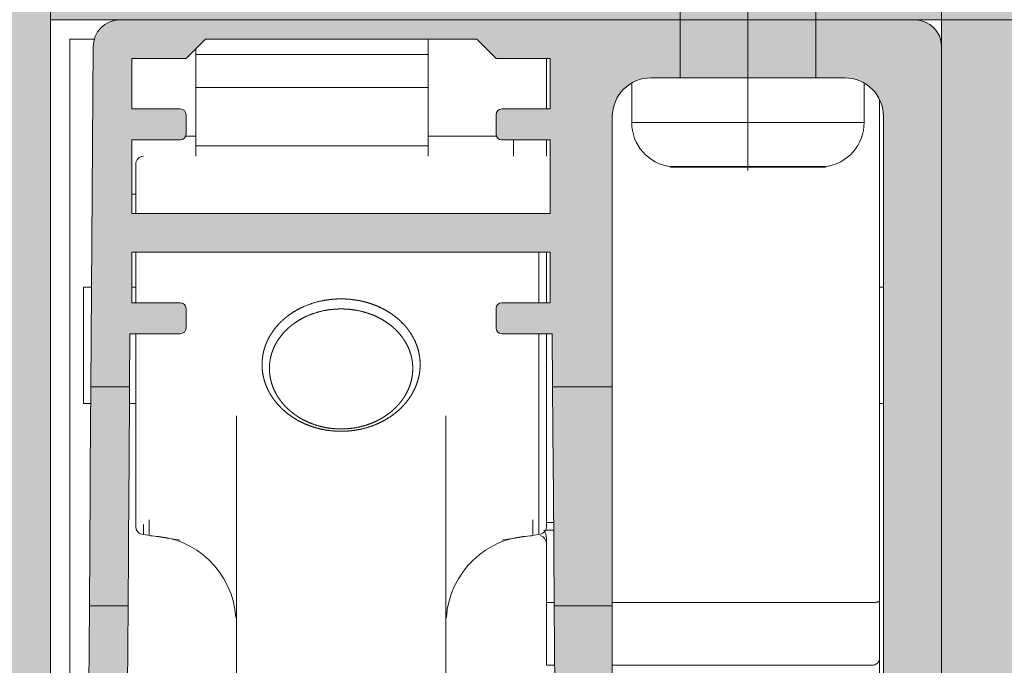
# Model space of a CAD drawing. Extents: x -38 to 2288, y -1309 to -264.
# Drawn here: x 144 to 169, y -820 to -804 of the extents above; entities that cross this region are included whole.
import ezdxf
from ezdxf.enums import TextEntityAlignment as Align

# ---------------------------------------------------------------- set-up
doc = ezdxf.new("R2010")
doc.units = 0
doc.linetypes.add('DASHDOT', pattern=[18.5, 12, -3, 0.5, -3])
doc.linetypes.add('DASHED', pattern=[15, 12, -3])
doc.layers.get('0').update_dxf_attribs({"lineweight": 13})
doc.styles.get("Standard").update_dxf_attribs({"font": 'isocp.shx'})
doc.dimstyles.get("Standard").update_dxf_attribs({"dimtxt": 2.5, "dimasz": 2.5, "dimexe": 1.25, "dimexo": 0.625, "dimtad": 1, "dimcen": 2.5, "dimadec": 0, "dimazin": 0, "dimtfac": 1, "dimtmove": 0, "dimatfit": 0, "dimfxl": 1, "dimarcsym": 0})

# ---------------------------------------------------------------- blocks, each defined once
blk = doc.blocks.new('*D54')
at = {"color": 7, "lineweight": 13}
for p, q in [((165.892224, -803.50247), (224.442223, -803.50247)), ((222.442223, -828.67288), (222.442223, -808.33206)), ((228.042427, -820.274931), (228.042427, -814.096464)), ((182.342224, -833.50247), (224.442223, -833.50247))]:
    blk.add_line(p, q, dxfattribs=at)
for points in [[(223.73632, -808.33206), (222.442223, -803.50247), (221.148129, -808.33206)], [(221.148129, -828.67288), (222.442223, -833.50247), (223.73632, -828.67288)]]:
    blk.add_lwpolyline(points, close=True, dxfattribs=at)
for points in [[(223.73632, -808.33206), (222.442223, -803.50247), (223.73632, -808.33206), (221.148129, -808.33206)], [(221.148129, -828.67288), (222.442223, -833.50247), (221.148129, -828.67288), (223.73632, -828.67288)]]:
    blk.add_solid(points, dxfattribs=at)
for s, height, width, p, p2 in [('"', 6, 1.283305, (229.542419, -814.096464), (229.542419, -809.696562)), ('30', 6, 0.876617, (221.442223, -823.136015), (221.442223, -813.868925)), ('16', 4.0002, 0.876596, (232.642624, -820.274687), (232.642624, -814.096464)), ('3', 4.0002, 0.830525, (227.442425, -818.530302), (227.442425, -815.840849)), ('1', 6, 1.283447, (231.042427, -827.308622), (231.042427, -823.274931))]:
    blk.add_text(s, height=height, rotation=90, dxfattribs=dict(at, width=width)).set_placement(p, p2, align=Align.FIT)
blk = doc.blocks.new('*D55')
at = {"color": 7, "lineweight": 13}
for p, q in [((144.342224, -803.50247), (144.342224, -741.054472)), ((167.342224, -803.50247), (167.342224, -741.054472)), ((149.171853, -743.054472), (162.512595, -743.054472)), ((150.552994, -748.654692), (156.731454, -748.654692))]:
    blk.add_line(p, q, dxfattribs=at)
for points in [[(149.171853, -741.760405), (144.342224, -743.054472), (149.171853, -744.348539)], [(162.512595, -744.348539), (167.342224, -743.054472), (162.512595, -741.760405)]]:
    blk.add_lwpolyline(points, close=True, dxfattribs=at)
for points in [[(149.171853, -741.760405), (144.342224, -743.054472), (149.171853, -741.760405), (149.171853, -744.348539)], [(162.512595, -744.348539), (167.342224, -743.054472), (162.512595, -744.348539), (162.512595, -741.760405)]]:
    blk.add_solid(points, dxfattribs=at)
for s, height, width, p, p2 in [('23', 6, 0.87663, (151.208611, -742.054472), (160.475838, -742.054472)), ('29', 4.0002, 0.90098, (150.552994, -748.054716), (156.731454, -748.054716)), ('"', 6, 1.283333, (156.731454, -750.154692), (161.131454, -750.154692)), ('32', 4.0002, 0.87663, (150.552994, -753.254911), (156.731454, -753.254911))]:
    blk.add_text(s, height=height, dxfattribs=dict(at, width=width)).set_placement(p, p2, align=Align.FIT)
blk = doc.blocks.new('*D57')
at = {"color": 7, "lineweight": 13}
for p, q in [((137.342224, -758.054472), (137.342224, -741.054472)), ((144.342224, -803.50247), (144.342224, -741.054472)), ((121.735291, -743.054472), (132.512594, -743.054472)), ((137.342224, -743.054472), (144.342224, -743.054472)), ((149.171853, -743.054472), (154.342224, -743.054472)), ((121.735291, -748.654692), (127.91375, -748.654692))]:
    blk.add_line(p, q, dxfattribs=at)
for points in [[(132.512594, -744.348539), (137.342224, -743.054472), (132.512594, -741.760405)], [(149.171853, -741.760405), (144.342224, -743.054472), (149.171853, -744.348539)]]:
    blk.add_lwpolyline(points, close=True, dxfattribs=at)
for points in [[(132.512594, -744.348539), (137.342224, -743.054472), (132.512594, -744.348539), (132.512594, -741.760405)], [(149.171853, -741.760405), (144.342224, -743.054472), (149.171853, -741.760405), (149.171853, -744.348539)]]:
    blk.add_solid(points, dxfattribs=at)
for s, height, width, p, p2 in [('7', 6, 0.83045, (125.007713, -742.054472), (129.041328, -742.054472)), ('9', 4.0002, 0.882353, (123.479916, -748.054716), (126.169125, -748.054716)), ('"', 6, 1.283334, (127.91375, -750.154692), (132.313751, -750.154692)), ('32', 4.0002, 0.876629, (121.735291, -753.254911), (127.91375, -753.254911))]:
    blk.add_text(s, height=height, dxfattribs=dict(at, width=width)).set_placement(p, p2, align=Align.FIT)
blk = doc.blocks.new('BLOCK1747')
at = {"color": 255, "lineweight": 5}
for points in [[(-19.5, -2076), (-19.5, -2106), (-26.5, -2030.552002), (-26.5, -2106)], [(-19.5, -2076), (-26.5, -2030.552002), (-18.471825, -2076), (18.5, -2030.552002)], [(18.5, -2030.552002), (-18.450016, -2076), (-18.471825, -2076)], [(18.5, -2030.552002), (3.5, -2076), (-18.450016, -2076), (2.05, -2076)], [(18.5, -2030.552002), (18.5, -2106), (3.5, -2076), (3.5, -2106)]]:
    blk.add_solid(points, dxfattribs=at)
blk = doc.blocks.new('BLOCK1751')
at = {"color": 251, "lineweight": 5}
for points in [[(-18.273819, -2076.299072), (-18.118397, -2076.138672), (-18.099989, -2105.996582), (-17.920416, -2076.035645)], [(-18.099989, -2105.996582), (-17.920416, -2076.035645), (-17.72229, -2105.996582), (-17.700016, -2076)], [(-17.72229, -2105.996582), (-17.700016, -2076), (-17.634188, -2105.945557)], [(2.073162, -2076), (-9.75, -2076.5), (-17.700016, -2076), (-15.5, -2076.5)], [(-17.4, -2077), (-17.450512, -2084.098877), (-17.700016, -2076), (-17.634188, -2105.945557)], [(-17.4, -2077), (-17.700016, -2076), (-15.750025, -2076.75), (-15.5, -2076.5)], [(2.073162, -2076), (-8, -2077), (-9.75, -2076.5), (-8.5, -2076.5)], [(2.073162, -2076), (-6.6, -2077), (-8, -2077), (-6.7, -2077)], [(2.073162, -2076), (-4, -2077.5), (-6.6, -2077), (-4.258851, -2077.53418)], [(2.073162, -2076), (1.258924, -2077.53418), (-4, -2077.5), (1, -2077.5)], [(2.073162, -2076), (1.604865, -2077.703613), (1.258924, -2077.53418), (1.500188, -2077.634033)], [(2.073162, -2076), (1.811982, -2077.91626), (1.604865, -2077.703613), (1.699985, -2077.785889)], [(2.073162, -2076), (1.974672, -2078.276367), (1.811982, -2077.91626), (1.899972, -2078.063965)], [(2.073162, -2076), (2, -2082.899902), (1.974672, -2078.276367), (2, -2078.5)], [(2.073162, -2076), (2.038716, -2105.950684), (2, -2105.850098)], [(2.073162, -2076), (2, -2105.850098), (2, -2082.899902), (2, -2085.899902)], [(2.8, -2076), (2.134878, -2105.999268), (2.073162, -2076), (2.038716, -2105.950684)], [(2.15, -2106), (2.14243, -2105.999756), (2.8, -2076), (2.134878, -2105.999268)], [(3, -2106), (2.15, -2106), (3.067878, -2076.053223), (2.8, -2076)], [(3, -2106), (3.067878, -2076.053223), (3.35, -2106)], [(3.067878, -2076.053223), (3.294975, -2076.205078), (3.35, -2106), (3.446716, -2076.432129)], [(-18.099989, -2105.996582), (-18.370872, -2076.5), (-18.273819, -2076.299072)], [(3.35, -2106), (3.446716, -2076.432129), (3.356926, -2105.999756), (3.363837, -2105.999268)], [(3.46085, -2105.951172), (3.363837, -2105.999268), (3.5, -2076.699951), (3.446716, -2076.432129)], [(-18.099989, -2105.996582), (-18.44998, -2105.994141), (-18.4, -2076.695312), (-18.442352, -2082.899902)], [(-18.099989, -2105.996582), (-18.4, -2076.695312), (-18.370872, -2076.5), (-18.392344, -2076.59668)], [(3.46085, -2105.951172), (3.5, -2076.699951), (3.5, -2105.850098)], [(-17.4, -2077), (-15.750025, -2076.75), (-16, -2077)], [(-17.4, -2077), (-17.4, -2078.300049), (-17.450512, -2084.098877), (-17.4, -2083.299072)], [(-4.258851, -2077.53418), (-6.6, -2078.193848), (-6.6, -2077)], [(-4.258851, -2077.53418), (-4.500057, -2077.634033), (-6.6, -2078.193848), (-6.6, -2078.300049)], [(-6.6, -2079.100098), (-6.6, -2078.300049), (-4.690322, -2077.776611), (-4.500057, -2077.634033)], [(-6.6, -2079.100098), (-4.690322, -2077.776611), (-4.841581, -2077.959961)], [(-4.945288, -2078.173828), (-6.6, -2080.999023), (-4.841581, -2077.959961), (-6.6, -2080.922852)], [(-4.841581, -2077.959961), (-6.6, -2080.922852), (-6.6, -2079.100098)], [(-4.945288, -2078.173828), (-6.549488, -2084.098877), (-6.6, -2083.299072), (-6.7, -2084.098877)], [(-6.6, -2083.299072), (-6.6, -2081.999023), (-4.945288, -2078.173828), (-6.6, -2080.999023)], [(-4.986227, -2078.334717), (-6.549488, -2084.098877), (-4.945288, -2078.173828)], [(-17.4, -2083.299072), (-17.4, -2078.300049), (-17.4, -2080.5), (-17.4, -2079.100098)], [(-16.075001, -2078.320068), (-16.15, -2079.100098), (-16.15, -2078.300049), (-17.4, -2079.100098)], [(-16.15, -2078.300049), (-17.4, -2079.100098), (-17.4, -2078.300049)], [(-16.020096, -2078.375), (-16.063454, -2079.07251), (-16.075001, -2078.320068), (-16.15, -2079.100098)], [(-16, -2078.449951), (-16.008625, -2079.000244), (-16.020096, -2078.375), (-16.063454, -2079.07251)], [(-16, -2078.949951), (-16.002172, -2078.975342), (-16, -2078.449951), (-16.008625, -2079.000244)], [(-8, -2078.949951), (-8, -2078.449951), (-7.997841, -2078.975342), (-7.979904, -2078.375)], [(-7.979904, -2078.375), (-7.991427, -2079), (-7.997841, -2078.975342)], [(-7.925, -2078.320068), (-7.93661, -2079.07251), (-7.979904, -2078.375), (-7.991427, -2079)], [(-7.85, -2078.300049), (-7.85, -2079.100098), (-7.925, -2078.320068), (-7.93661, -2079.07251)], [(-6.7, -2078.300049), (-7.55, -2079.100098), (-7.85, -2078.300049), (-7.85, -2079.100098)], [(-6.7, -2078.300049), (-6.697476, -2078.300049), (-7.55, -2079.100098), (-6.7, -2079.100098)], [(-6.6, -2079.100098), (-6.7, -2079.100098), (-6.6, -2078.300049), (-6.697476, -2078.300049)], [(-4.986227, -2078.334717), (-6.516248, -2088.968994), (-6.549488, -2084.098877), (-6.517596, -2088.77124)], [(-4.986227, -2078.334717), (-6.501306, -2091.157959), (-6.516248, -2088.968994), (-6.51493, -2089.161865)], [(-4.986227, -2078.334717), (-6.49169, -2092.56665), (-6.501306, -2091.157959), (-6.5, -2091.349365)], [(-4.986227, -2078.334717), (-6.491122, -2092.649902), (-6.49169, -2092.56665), (-6.491138, -2092.647461)], [(-5, -2078.5), (-6.401017, -2105.851074), (-4.986227, -2078.334717), (-6.491122, -2092.649902)], [(-5, -2078.5), (-6.25102, -2106), (-6.401017, -2105.851074), (-6.356724, -2105.956543)], [(-5, -2078.5), (-5.502252, -2106), (-6.25102, -2106), (-5.852252, -2106)], [(-5, -2078.5), (-5.05231, -2105.963867), (-5.502252, -2106), (-5.15, -2106)], [(-5, -2078.5), (-5.000434, -2105.861328), (-5.05231, -2105.963867), (-5.001736, -2105.872803)], [(-5, -2105.850098), (-5.000434, -2105.861328), (-5, -2081.131592), (-5, -2078.5)], [(-17.4, -2083.299072), (-17.4, -2080.5), (-17.4, -2081.999023), (-17.4, -2080.999023)], [(-17.299999, -2081.999023), (-17.4, -2081.999023), (-17.1, -2080.999023), (-17.299999, -2080.999023)], [(-17.299999, -2080.999023), (-17.4, -2081.999023), (-17.4, -2080.999023)], [(-17.299999, -2081.999023), (-17.1, -2080.999023), (-17.1, -2081.999023)], [(-6.95, -2080.999023), (-10, -2081.999023), (-17.1, -2081.999023), (-14, -2081.999023)], [(-6.95, -2080.999023), (-17.1, -2081.999023), (-17.1, -2080.999023)], [(-6.95, -2080.999023), (-6.7, -2080.999023), (-10, -2081.999023), (-6.95, -2081.999023)], [(-6.7, -2080.999023), (-6.9, -2081.999023), (-6.95, -2081.999023)], [(-6.686772, -2080.999023), (-6.7, -2081.999023), (-6.7, -2080.999023), (-6.9, -2081.999023)], [(-6.6, -2080.999023), (-6.6, -2081.999023), (-6.686772, -2080.999023), (-6.7, -2081.999023)], [(-5, -2105.850098), (-5, -2081.131592), (-5, -2084.662842), (-5, -2081.412354)], [(-17.4, -2083.299072), (-17.4, -2081.999023), (-17.4, -2082.899902)], [(-18.462828, -2085.899902), (-18.442352, -2082.899902), (-18.524841, -2105.973633), (-18.44998, -2105.994141)], [(-17.450512, -2084.098877), (-17.4, -2083.299072), (-17.1, -2084.098877)], [(-17.4, -2083.299072), (-17.1, -2083.299072), (-17.1, -2084.098877), (-16.15, -2083.299072)], [(-17.1, -2084.098877), (-16.15, -2083.299072), (-16.15, -2084.098877), (-16.075001, -2083.319092)], [(-16.15, -2084.098877), (-16.075001, -2083.319092), (-16.075001, -2084.078857), (-16.020096, -2083.374023)], [(-7.925, -2083.319092), (-7.979904, -2084.023926), (-7.979904, -2083.374023), (-8, -2083.948975)], [(-7.85, -2083.299072), (-7.925, -2084.078857), (-7.925, -2083.319092), (-7.979904, -2084.023926)], [(-6.9, -2083.299072), (-7.85, -2084.098877), (-7.85, -2083.299072), (-7.925, -2084.078857)], [(-6.7, -2083.299072), (-6.9, -2084.098877), (-6.9, -2083.299072), (-7.85, -2084.098877)], [(-6.6, -2083.299072), (-6.7, -2084.098877), (-6.7, -2083.299072), (-6.9, -2084.098877)], [(-16.075001, -2084.078857), (-16.020096, -2083.374023), (-16.020096, -2084.023926), (-16, -2083.448975)], [(-16.020096, -2084.023926), (-16, -2083.448975), (-16, -2083.948975)], [(-7.979904, -2083.374023), (-8, -2083.948975), (-8, -2083.448975)], [(-17.598976, -2105.850098), (-17.634188, -2105.945557), (-17.462805, -2085.899902), (-17.450512, -2084.098877)], [(-5, -2105.850098), (-5, -2084.662842), (-5, -2088.771973), (-5, -2084.941406)], [(-18.462828, -2085.899902), (-18.524841, -2105.973633), (-18.598953, -2105.843262), (-18.579369, -2105.918213)], [(-5, -2105.850098), (-5, -2088.771973), (-5, -2088.997803), (-5, -2088.807129)], [(-5, -2105.850098), (-5, -2088.997803), (-5, -2090.406982), (-5, -2090.281494)], [(-5, -2105.850098), (-5, -2090.406982), (-5, -2091.157959), (-5, -2090.502686)], [(-5, -2105.850098), (-5, -2091.157959), (-5, -2092.229004), (-5, -2092.218506)], [(-5, -2105.850098), (-5, -2092.229004), (-5, -2092.272705), (-5, -2092.237793)], [(-5, -2105.850098), (-5, -2092.272705), (-5, -2092.647461), (-5, -2092.56665)], [(-5, -2105.850098), (-5, -2092.647461), (-5, -2097), (-5, -2092.649902)], [(-5, -2105.850098), (-5, -2097), (-5, -2097.699951)]]:
    blk.add_solid(points, dxfattribs=at)
blk = doc.blocks.new('BLOCK1752')
at = {"color": 7, "lineweight": 13}
for p, q in [((-19.5, -2076), (-19.5, -2106)), ((3.5, -2076), (-19.5, -2076)), ((3.5, -2106), (3.5, -2076)), ((-18.371, -2076.5), (-19, -2076.5)), ((-19, -2076.5), (-19, -2106)), ((-18.46, -2085.472), (-18.4, -2076.695)), ((-15.5, -2076.5), (-16, -2077)), ((-8.5, -2076.5), (-15.5, -2076.5)), ((-9.75, -2076.5), (-9.75, -2076.9)), ((-8, -2077), (-8.5, -2076.5)), ((-15.75, -2076.75), (-15.75, -2076.9)), ((-15.75, -2076.9), (-15.75, -2077.75)), ((-9.75, -2076.9), (-15.75, -2076.9)), ((-9.75, -2076.9), (-9.75, -2077.75)), ((-17.4, -2078.3), (-17.4, -2077)), ((-16, -2077), (-17.4, -2077)), ((-6.6, -2077), (-8, -2077)), ((-6.7, -2078.3), (-6.7, -2077)), ((-6.6, -2078.3), (-6.6, -2077)), ((-4, -2077.5), (1, -2077.5)), ((-15.75, -2078.125), (-15.75, -2077.75)), ((-9.75, -2077.75), (-15.75, -2077.75)), ((-9.75, -2078.125), (-9.75, -2077.75)), ((-15.75, -2078.125), (-15.75, -2078.875)), ((-9.75, -2078.125), (-9.75, -2078.875)), ((1.9, -2078.064), (1.9, -2078.454)), ((-17.4, -2078.3), (-16.15, -2078.3)), ((-16, -2078.95), (-16, -2078.45)), ((-8, -2078.95), (-8, -2078.45)), ((-7.85, -2078.3), (-6.6, -2078.3)), ((1.9, -2078.454), (1.9, -2080.034)), ((-5, -2085.472), (-5, -2078.5)), ((2, -2105.85), (2, -2078.5)), ((-15.75, -2079), (-16.009, -2079)), ((-15.75, -2079.25), (-15.75, -2078.875)), ((-9.75, -2079.25), (-9.75, -2078.875)), ((-9.75, -2079), (-7.991, -2079)), ((-17.4, -2080.999), (-17.4, -2079.1)), ((-16.15, -2079.1), (-17.4, -2079.1)), ((-15.75, -2079.25), (-15.75, -2079.522)), ((-15.75, -2079.25), (-9.75, -2079.25)), ((-9.75, -2079.25), (-9.75, -2079.522)), ((-6.6, -2079.1), (-7.85, -2079.1)), ((-7.55, -2079.522), (-7.55, -2079.1)), ((-6.7, -2079.522), (-6.7, -2079.1)), ((-6.6, -2080.999), (-6.6, -2079.1)), ((-17.3, -2080.999), (-17.3, -2079.722)), ((1.9, -2079.722), (1.9, -2088.782)), ((1.899, -2080.156), (1.9, -2080.174)), ((1.9, -2080.034), (1.9, -2080.149)), ((1.9, -2080.149), (1.9, -2080.328)), ((-17.3, -2080.5), (-17.4, -2080.5)), ((1.9, -2081.194), (1.9, -2080.328)), ((-17.4, -2080.999), (-6.6, -2080.999)), ((1.9, -2081.245), (1.9, -2081.194)), ((1.9, -2081.674), (1.9, -2081.245)), ((1.9, -2082.1), (1.9, -2081.674)), ((-6.6, -2081.999), (-17.4, -2081.999)), ((-17.4, -2083.299), (-17.4, -2081.999)), ((-17.3, -2083.299), (-17.3, -2081.999)), ((-6.6, -2083.299), (-6.6, -2081.999)), ((1.9, -2082.1), (1.9, -2086.687)), ((-18.443, -2082.9), (-18.65, -2082.9)), ((-18.65, -2084.4), (-18.65, -2082.9)), ((-18.443, -2082.9), (-18.65, -2082.9)), ((-17.3, -2082.9), (-17.4, -2082.9)), ((-17.3, -2082.9), (-17.4, -2082.9)), ((2, -2082.9), (1.9, -2082.9)), ((2, -2082.9), (1.9, -2082.9)), ((-17.4, -2083.299), (-16.15, -2083.299)), ((-7.85, -2083.299), (-6.6, -2083.299)), ((-16, -2083.949), (-16, -2083.449)), ((-8, -2083.949), (-8, -2083.449)), ((-17.451, -2084.099), (-17.46, -2085.472)), ((-16.15, -2084.099), (-17.451, -2084.099)), ((-17.3, -2089.052), (-17.3, -2084.099)), ((-6.549, -2084.099), (-7.85, -2084.099)), ((-6.549, -2084.099), (-6.54, -2085.472)), ((-18.65, -2085.9), (-18.65, -2084.4)), ((-5, -2087.558), (-5, -2085.35)), ((-18.474, -2087.558), (-18.46, -2085.472)), ((-18.46, -2085.472), (-17.46, -2085.472)), ((-17.46, -2085.472), (-17.474, -2087.558)), ((-6.54, -2085.472), (-6.526, -2087.558)), ((-6.54, -2085.472), (-5, -2085.472)), ((-18.463, -2085.9), (-18.65, -2085.9)), ((-17.3, -2085.9), (-17.463, -2085.9)), ((2, -2085.9), (1.9, -2085.9)), ((-14.7, -2087.676), (-14.7, -2086.213)), ((-9.3, -2086.213), (-9.3, -2087.676)), ((1.9, -2086.687), (1.9, -2086.7)), ((1.9, -2086.7), (1.9, -2086.886)), ((1.9, -2086.886), (1.9, -2088.255)), ((-18.478, -2088.151), (-18.474, -2087.558)), ((-17.474, -2087.558), (-17.478, -2088.151)), ((-6.522, -2088.151), (-6.526, -2087.558)), ((-5, -2088.151), (-5, -2087.558)), ((-9.3, -2087.676), (-9.3, -2097.304)), ((-18.498, -2091.119), (-18.478, -2088.151)), ((-17.478, -2088.151), (-17.499, -2091.18)), ((-6.522, -2088.151), (-6.502, -2091.119)), ((-5, -2091.12), (-5, -2088.151)), ((1.9, -2088.255), (1.9, -2088.712)), ((1.9, -2088.712), (1.9, -2088.736)), ((1.9, -2088.851), (1.9, -2088.736)), ((1.9, -2089.013), (1.9, -2088.782)), ((1.9, -2089.932), (1.9, -2088.851)), ((-17.3, -2089.078), (-17.3, -2089.052)), ((1.9, -2089.472), (1.9, -2089.013)), ((-6.7, -2089.369), (-6.7, -2089.468)), ((-6.7, -2089.468), (-6.7, -2090.619)), ((1.9, -2090.624), (1.9, -2089.472)), ((1.9, -2089.932), (1.9, -2090.284)), ((1.9, -2090.284), (1.9, -2091.896)), ((-6.7, -2091.033), (-6.7, -2090.619)), ((1.9, -2090.624), (1.9, -2090.987)), ((-18.599, -2105.843), (-18.498, -2091.119)), ((-18.499, -2091.119), (-17.498, -2091.119)), ((-17.498, -2091.119), (-17.599, -2105.85)), ((-6.7, -2091.033), (-6.502, -2091.033)), ((-6.7, -2092.559), (-6.7, -2091.033)), ((-6.502, -2091.119), (-6.401, -2105.851)), ((-6.502, -2091.119), (-5, -2091.119)), ((-5, -2091.033), (1.7, -2091.033)), ((-5, -2105.85), (-5, -2091.119)), ((1.9, -2090.987), (1.9, -2092.443)), ((1.9, -2091.896), (1.9, -2092.073)), ((1.9, -2096.588), (1.9, -2092.073)), ((1.9, -2092.443), (1.9, -2092.45)), ((-6.7, -2092.642), (-6.7, -2092.559)), ((-6.7, -2092.643), (-6.7, -2092.65)), ((-6.7, -2092.65), (-6.491, -2092.65)), ((-5, -2092.65), (1.7, -2092.65))]:
    blk.add_line(p, q, dxfattribs=at)
for centre, radius, start, end in [((-17.7, -2076.7), 0.7, 91.7853, 179.6089), ((2.8, -2076.7), 0.7, 1.7208, 88.2147), ((-4, -2078.5), 1, 90, 180), ((1, -2078.5), 1, 360, 90), ((-16.15, -2078.45), 0.15, 360, 90), ((-7.85, -2078.45), 0.15, 90, 180), ((-16.15, -2078.95), 0.15, 270, 0), ((-7.85, -2078.95), 0.15, 180, 270), ((-17.1, -2079.722), 0.2, 90, 180), ((-16.15, -2083.449), 0.15, 360, 90), ((-7.85, -2083.449), 0.15, 90, 180), ((-16.15, -2083.949), 0.15, 270, 0), ((-7.85, -2083.949), 0.15, 180, 270), ((-17.1, -2089.078), 0.2, 180, 255.754), ((-7.106, -2089.384), 0.407, 2.132, 32.974), ((-6.95, -2089.528), 0.25, 0, 66.7611), ((1.7, -2092.45), 0.2, 270, 0)]:
    blk.add_arc(centre, radius, start, end, dxfattribs=at)
for points, knots in [([(-12, -2083.2), (-12.161, -2083.201), (-12.322, -2083.213), (-12.479, -2083.239), (-12.755, -2083.308), (-13.016, -2083.418), (-13.125, -2083.473), (-13.255, -2083.551), (-13.376, -2083.64), (-13.399, -2083.658), (-13.421, -2083.676), (-13.444, -2083.695)], [0, 0, 0, 0, 0, 0, 1.107342, 1.107342, 1.107342, 1.977595, 1.977595, 1.977595, 2.184847, 2.184847, 2.184847, 2.184847, 2.184847, 2.184847]), ([(-12, -2086.615), (-11.935, -2086.615), (-11.871, -2086.613), (-11.807, -2086.608), (-11.679, -2086.595), (-11.552, -2086.574), (-11.489, -2086.561), (-11.303, -2086.516), (-11.121, -2086.452), (-11.005, -2086.401), (-10.839, -2086.314), (-10.686, -2086.209), (-10.636, -2086.173), (-10.541, -2086.097), (-10.453, -2086.015), (-10.411, -2085.972), (-10.331, -2085.885), (-10.26, -2085.791), (-10.226, -2085.744), (-10.164, -2085.647), (-10.112, -2085.546), (-10.088, -2085.494), (-10.045, -2085.39), (-10.012, -2085.283), (-9.998, -2085.229), (-9.975, -2085.121), (-9.963, -2085.012), (-9.959, -2084.957), (-9.957, -2084.794), (-9.978, -2084.63), (-10.002, -2084.522), (-10.054, -2084.366), (-10.127, -2084.216), (-10.154, -2084.167), (-10.212, -2084.07), (-10.279, -2083.979), (-10.314, -2083.934), (-10.389, -2083.848), (-10.473, -2083.766), (-10.517, -2083.726), (-10.608, -2083.65), (-10.706, -2083.581), (-10.756, -2083.548), (-10.86, -2083.485), (-10.969, -2083.43), (-11.025, -2083.403), (-11.139, -2083.355), (-11.258, -2083.314), (-11.318, -2083.296), (-11.433, -2083.265), (-11.55, -2083.241), (-11.606, -2083.231), (-11.717, -2083.215), (-11.83, -2083.205), (-11.887, -2083.202), (-11.943, -2083.2), (-12, -2083.2)], [0, 0, 0, 0, 0, 0, 0.55795, 0.55795, 0.55795, 1.116271, 1.116271, 1.116271, 2.232774, 2.232774, 2.232774, 2.784902, 2.784902, 2.784902, 3.336082, 3.336082, 3.336082, 3.880986, 3.880986, 3.880986, 4.42589, 4.42589, 4.42589, 4.96352, 4.96352, 4.96352, 5.501313, 5.501313, 5.501313, 6.569361, 6.569361, 6.569361, 7.106361, 7.106361, 7.106361, 7.64336, 7.64336, 7.64336, 8.186781, 8.186781, 8.186781, 8.730202, 8.730202, 8.730202, 9.281555, 9.281555, 9.281555, 9.833548, 9.833548, 9.833548, 10.323469, 10.323469, 10.323469, 10.81339, 10.81339, 10.81339, 10.81339, 10.81339, 10.81339]), ([(-13.309, -2083.907), (-13.268, -2083.873), (-13.224, -2083.84), (-13.18, -2083.809), (-13.066, -2083.734), (-12.944, -2083.67), (-12.869, -2083.635), (-12.657, -2083.55), (-12.434, -2083.494), (-12.292, -2083.471), (-12.146, -2083.46), (-12, -2083.46)], [0, 0, 0, 0, 0, 0, 0.407918, 0.407918, 0.407918, 1.029516, 1.029516, 1.029516, 2.083826, 2.083826, 2.083826, 2.083826, 2.083826, 2.083826]), ([(-12, -2083.46), (-11.942, -2083.46), (-11.884, -2083.461), (-11.826, -2083.465), (-11.653, -2083.482), (-11.484, -2083.515), (-11.374, -2083.545), (-11.211, -2083.6), (-11.058, -2083.67), (-11.009, -2083.695), (-10.864, -2083.775), (-10.731, -2083.868), (-10.648, -2083.937), (-10.534, -2084.047), (-10.437, -2084.168), (-10.406, -2084.209), (-10.35, -2084.293), (-10.301, -2084.381), (-10.278, -2084.426), (-10.238, -2084.517), (-10.207, -2084.61), (-10.193, -2084.657), (-10.176, -2084.727), (-10.164, -2084.799), (-10.161, -2084.822), (-10.155, -2084.869), (-10.152, -2084.919), (-10.151, -2084.945), (-10.15, -2084.969), (-10.15, -2084.994)], [0, 0, 0, 0, 0, 0, 0.501367, 0.501367, 0.501367, 1.500842, 1.500842, 1.500842, 1.997585, 1.997585, 1.997585, 2.981288, 2.981288, 2.981288, 3.465572, 3.465572, 3.465572, 3.947116, 3.947116, 3.947116, 4.425283, 4.425283, 4.425283, 4.653924, 4.653924, 4.653924, 4.882564, 4.882564, 4.882564, 4.882564, 4.882564, 4.882564]), ([(-13.444, -2083.695), (-13.512, -2083.751), (-13.577, -2083.812), (-13.638, -2083.876), (-13.721, -2083.976), (-13.794, -2084.083), (-13.817, -2084.119), (-13.86, -2084.192), (-13.898, -2084.268), (-13.916, -2084.306), (-13.948, -2084.383), (-13.974, -2084.461), (-13.986, -2084.501), (-14.007, -2084.58), (-14.022, -2084.661), (-14.028, -2084.702), (-14.042, -2084.824), (-14.043, -2084.947), (-14.038, -2085.029), (-14.021, -2085.15), (-13.991, -2085.271), (-13.98, -2085.311), (-13.954, -2085.39), (-13.924, -2085.467), (-13.907, -2085.505), (-13.871, -2085.581), (-13.83, -2085.654), (-13.808, -2085.69), (-13.761, -2085.762), (-13.71, -2085.831), (-13.683, -2085.865), (-13.599, -2085.965), (-13.505, -2086.057), (-13.438, -2086.116), (-13.332, -2086.199), (-13.217, -2086.274), (-13.178, -2086.298), (-13.098, -2086.344), (-13.015, -2086.386), (-12.973, -2086.406), (-12.845, -2086.462), (-12.711, -2086.509), (-12.619, -2086.536), (-12.442, -2086.578), (-12.262, -2086.603), (-12.175, -2086.611), (-12.088, -2086.615), (-12, -2086.615)], [0, 0, 0, 0, 0, 0, 0.641052, 0.641052, 0.641052, 0.956562, 0.956562, 0.956562, 1.272041, 1.272041, 1.272041, 1.582678, 1.582678, 1.582678, 1.893491, 1.893491, 1.893491, 2.512305, 2.512305, 2.512305, 2.823041, 2.823041, 2.823041, 3.133978, 3.133978, 3.133978, 3.447581, 3.447581, 3.447581, 3.761367, 3.761367, 3.761367, 4.39957, 4.39957, 4.39957, 4.726307, 4.726307, 4.726307, 5.053043, 5.053043, 5.053043, 5.712955, 5.712955, 5.712955, 6.315294, 6.315294, 6.315294, 6.315294, 6.315294, 6.315294]), ([(-13.85, -2084.994), (-13.85, -2084.921), (-13.845, -2084.848), (-13.834, -2084.775), (-13.809, -2084.655), (-13.77, -2084.54), (-13.752, -2084.494), (-13.711, -2084.403), (-13.663, -2084.316), (-13.636, -2084.272), (-13.565, -2084.166), (-13.482, -2084.068), (-13.428, -2084.011), (-13.37, -2083.958), (-13.309, -2083.907)], [0, 0, 0, 0, 0, 0, 0.585927, 0.585927, 0.585927, 0.9778, 0.9778, 0.9778, 1.373161, 1.373161, 1.373161, 1.974907, 1.974907, 1.974907, 1.974907, 1.974907, 1.974907]), ([(-12, -2086.555), (-12.117, -2086.555), (-12.233, -2086.547), (-12.349, -2086.532), (-12.519, -2086.497), (-12.685, -2086.444), (-12.74, -2086.425), (-12.846, -2086.383), (-12.948, -2086.334), (-12.998, -2086.308), (-13.071, -2086.267), (-13.141, -2086.221), (-13.164, -2086.205), (-13.209, -2086.174), (-13.253, -2086.14), (-13.275, -2086.123), (-13.337, -2086.071), (-13.397, -2086.017), (-13.435, -2085.979), (-13.506, -2085.9), (-13.571, -2085.817), (-13.601, -2085.774), (-13.658, -2085.688), (-13.706, -2085.597), (-13.728, -2085.551), (-13.767, -2085.459), (-13.798, -2085.363), (-13.811, -2085.315), (-13.832, -2085.222), (-13.844, -2085.128), (-13.848, -2085.084), (-13.85, -2085.039), (-13.85, -2084.994)], [0, 0, 0, 0, 0, 0, 0.845297, 0.845297, 0.845297, 1.266303, 1.266303, 1.266303, 1.683154, 1.683154, 1.683154, 1.890308, 1.890308, 1.890308, 2.097463, 2.097463, 2.097463, 2.50594, 2.50594, 2.50594, 2.911436, 2.911436, 2.911436, 3.311052, 3.311052, 3.311052, 3.707198, 3.707198, 3.707198, 4.068183, 4.068183, 4.068183, 4.068183, 4.068183, 4.068183]), ([(-10.15, -2084.994), (-10.15, -2085.019), (-10.151, -2085.043), (-10.152, -2085.071), (-10.159, -2085.168), (-10.175, -2085.265), (-10.193, -2085.337), (-10.23, -2085.456), (-10.281, -2085.571), (-10.304, -2085.616), (-10.353, -2085.705), (-10.41, -2085.79), (-10.44, -2085.832), (-10.505, -2085.914), (-10.577, -2085.991), (-10.615, -2086.028), (-10.695, -2086.1), (-10.78, -2086.167), (-10.824, -2086.198), (-10.916, -2086.259), (-11.012, -2086.314), (-11.062, -2086.339), (-11.164, -2086.387), (-11.269, -2086.428), (-11.323, -2086.447), (-11.487, -2086.498), (-11.655, -2086.532), (-11.769, -2086.547), (-11.884, -2086.555), (-12, -2086.555)], [0, 0, 0, 0, 0, 0, 0.23596, 0.23596, 0.23596, 0.961024, 0.961024, 0.961024, 1.443029, 1.443029, 1.443029, 1.928154, 1.928154, 1.928154, 2.416964, 2.416964, 2.416964, 2.911462, 2.911462, 2.911462, 3.408058, 3.408058, 3.408058, 3.907437, 3.907437, 3.907437, 4.905091, 4.905091, 4.905091, 4.905091, 4.905091, 4.905091]), ([(1.9, -2090.987), (1.9, -2090.993), (1.896, -2090.999), (1.887, -2091.005), (1.855, -2091.018), (1.806, -2091.027), (1.772, -2091.031), (1.736, -2091.033), (1.7, -2091.033)], [0, 0, 0, 0, 0, 0, 0.1909263, 0.1909263, 0.1909263, 0.503136, 0.503136, 0.503136, 0.503136, 0.503136, 0.503136])]:
    blk.add_open_spline(points, degree=5, knots=knots, dxfattribs=at)

msp = doc.modelspace()

# ---------------------------------------------------------------- linework, layer by layer
at = {"color": 7, "linetype": 'DASHDOT', "lineweight": 13}
msp.add_line((162.3422, -807.3946), (162.3422, -778.6905), dxfattribs=at)
at = {"color": 7, "linetype": 'DASHED', "lineweight": 13}
for p, q in [((160.5922, -781.0824), (160.5922, -805.0025)), ((164.0922, -781.0824), (164.0922, -805.0025))]:
    msp.add_line(p, q, dxfattribs=at)
at = {"color": 7, "lineweight": 13}
for p, q in [((144.3422, -803.5025), (144.3422, -833.5025)), ((145.3704, -803.5025), (144.3422, -803.5025)), ((145.3704, -803.5025), (144.3422, -803.5025)), ((145.3922, -803.5025), (145.3704, -803.5025)), ((145.3922, -803.5025), (145.3704, -803.5025)), ((165.8922, -803.5025), (145.3922, -803.5025)), ((165.8922, -803.5025), (145.3922, -803.5025)), ((167.3422, -803.5025), (165.8922, -803.5025)), ((166.8422, -803.5025), (165.914, -803.5025)), ((167.3422, -833.5025), (167.3422, -803.5025)), ((159.3422, -806.1525), (159.3422, -805.1366)), ((165.3422, -806.1525), (165.3422, -805.1369)), ((162.3422, -806.1525), (159.3422, -806.1525)), ((165.3422, -806.1525), (162.3422, -806.1525)), ((160.3422, -807.2926), (162.3422, -807.2926)), ((160.3422, -807.2926), (160.3422, -807.3025)), ((160.3422, -807.3025), (162.3422, -807.3025)), ((162.3422, -807.2926), (164.3422, -807.2926)), ((162.3422, -807.3025), (164.3422, -807.3025)), ((164.3422, -807.2926), (164.3422, -807.3025)), ((156.9422, -809.5014), (156.9422, -810.8014)), ((157.1422, -810.8014), (157.1422, -809.5014)), ((156.9422, -811.6016), (156.9422, -816.6149)), ((157.1422, -816.5802), (157.1422, -811.6014)), ((149.1422, -824.8063), (149.1422, -815.1785)), ((146.8922, -816.4051), (146.8922, -816.8046)), ((156.7922, -816.4051), (156.7922, -816.8046)), ((156.7922, -816.4051), (156.7922, -816.8046)), ((157.1422, -816.4713), (157.3257, -816.4713)), ((157.1422, -816.4713), (157.3257, -816.4713)), ((146.7422, -816.5233), (146.7422, -816.7816)), ((146.7422, -816.5233), (146.7422, -816.7816)), ((156.9422, -816.6149), (156.9422, -816.7816)), ((156.9422, -816.6149), (156.9422, -816.7816)), ((157.1237, -816.6643), (157.327, -816.6643)), ((157.1237, -816.6643), (157.327, -816.6643)), ((146.6927, -816.774), (147.6927, -816.9274)), ((156.9918, -816.774), (155.9918, -816.9274)), ((156.9918, -816.774), (155.9918, -816.9274))]:
    msp.add_line(p, q, dxfattribs=at)
for centre, radius, start, end in [((160.4922, -806.1525), 1.15, 180, 262.50528), ((164.1922, -806.1525), 1.15, 277.49472, 0), ((146.7422, -816.5802), 0.2, 180.00001, 255.6615), ((156.9422, -816.5802), 0.2, 284.3385, 359.99999), ((156.9422, -816.5802), 0.2, 284.3385, 359.99999), ((156.9422, -816.5802), 0.2, 284.3385, 359.99999), ((146.8798, -819.0645), 2.25, 3.73741, 88.83658), ((156.8047, -819.0645), 2.25, 91.16342, 176.26259)]:
    msp.add_arc(centre, radius, start, end, dxfattribs=at)

# ---------------------------------------------------------------- block references
at = {"lineweight": 0}
for name in ['BLOCK1752', 'BLOCK1747', 'BLOCK1751']:
    msp.add_blockref(name, (163.8422, 1272.4975), dxfattribs=at)

# ---------------------------------------------------------------- dimensions: what is measured, and where the dimension line sits
for base, p1, p2, angle, picture, middle, dimtype in [((144.3422, -743.0545), (167.3422, -803.5025), (144.3422, -803.5025), 180, '*D55', (155.8422, -743.0545), 161), ((222.4422, -833.5025), (165.8922, -803.5025), (182.3422, -833.5025), 270, '*D54', (222.4422, -818.5025), 160)]:
    dim = msp.add_linear_dim(base=base, p1=p1, p2=p2, angle=angle, dimstyle='STANDARD', dxfattribs=at)
    dim.commit()
    dim.dimension.update_dxf_attribs({"geometry": picture, "text_midpoint": middle, "dimtype": dimtype})
dim = msp.add_linear_dim(base=(144.3422, -743.0545), p1=(137.3422, -758.0545), p2=(144.3422, -803.5025), dimstyle='STANDARD', dxfattribs=at)
dim.commit()
dim.dimension.update_dxf_attribs({"geometry": '*D57', "text_midpoint": (127.0245, -743.0545), "dimtype": 160})

doc.saveas('drawing.dxf')
